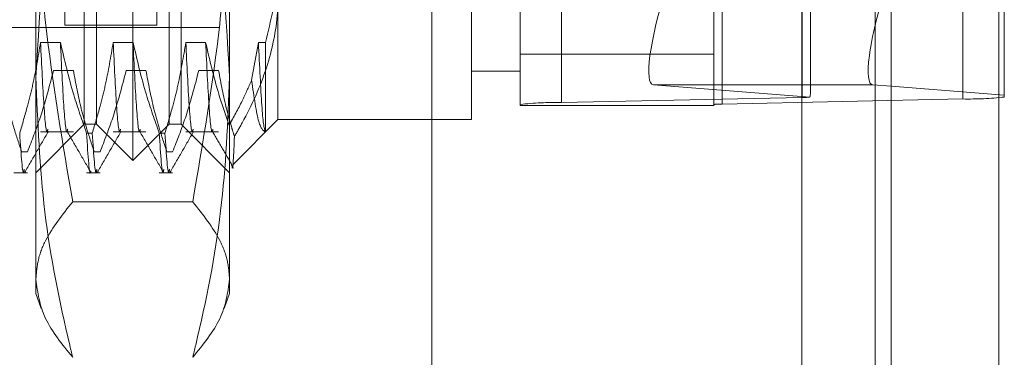
# Model space of a CAD drawing. Units: inches. Extents: x 0 to 23.4, y 0 to 16.5.
# Drawn here: x 11.9 to 12, y 9.4 to 9.4 of the extents above; entities that cross this region are included whole.
import ezdxf

# ---------------------------------------------------------------- set-up
doc = ezdxf.new("R2010")
doc.units = ezdxf.units.IN
doc.header["$MEASUREMENT"] = 0
doc.linetypes.add('HIDDEN', pattern=[0.07500000000000001, 0.05, -0.025])

msp = doc.modelspace()

# ---------------------------------------------------------------- linework, layer by layer
at = {"color": 7, "linetype": 'Continuous', "lineweight": 15}
for p, q in [((11.9938025137, 11.2700629349), (11.9938025137, 4.6199962682)), ((12.0035469581, 11.2700629349), (12.0035469581, 4.6199962682)), ((11.9857311012, 11.261547142), (11.9857311012, 4.628512061)), ((11.9938025137, 9.4047254263), (11.992145038, 9.4048562673))]:
    msp.add_line(p, q, dxfattribs=at)
at = {"color": 7, "linetype": 'HIDDEN', "lineweight": 0}
for p, q in [((12.0021025137, 4.6199962682), (12.0021025137, 11.2700629349)), ((12.0035469581, 11.2700629349), (12.0035469581, 4.6199962682)), ((11.9698755456, 4.628512061), (11.9698755456, 11.261547142)), ((11.9923580692, 4.7401684904), (11.9923580692, 11.1498907126)), ((11.9523199901, 4.9450296015), (11.9523199901, 10.9450296015)), ((11.9537644345, 10.9450296015), (11.9537644345, 4.9450296015)), ((11.9620644345, 10.9450296015), (11.9620644345, 4.9450296015)), ((11.9252867442, 9.3980042297), (11.9252867442, 9.4920549734)), ((11.9923580692, 9.4901325726), (11.9923580692, 9.4040400028)), ((11.9220059043, 9.4012850696), (11.9220059043, 9.4887741335)), ((11.9285675841, 9.4012850696), (11.9285675841, 9.4887741335)), ((11.9602823698, 9.4030792946), (11.9602823698, 9.4883724166)), ((11.9640263243, 9.4885473467), (11.9640263243, 9.4032542248)), ((11.9777801825, 9.4883724166), (11.9777801825, 9.4030792946)), ((11.9785289734, 9.4031142806), (11.9785289734, 9.4884074026)), ((11.985780298, 9.4037148672), (11.985780298, 9.4890079891)), ((12.0002829472, 9.488868045), (12.0002829472, 9.403574923)), ((11.9191625097, 9.4798065044), (11.9191625097, 9.4102562518)), ((11.9274739708, 9.4798065044), (11.9274739708, 9.4102562518)), ((11.9165378378, 9.4055845434), (11.9165378378, 9.4633688088)), ((11.9340356506, 9.4633688088), (11.9340356506, 9.4055845434)), ((11.9865290889, 9.4043325048), (11.9865290889, 9.4474449051)), ((12.0040269017, 9.4476278888), (12.0040269017, 9.4039183136)), ((11.920912291, 9.4012850696), (11.920912291, 9.41581104)), ((11.9296611974, 9.41581104), (11.9296611974, 9.4012850696)), ((11.9384101038, 9.4161032256), (11.9384101038, 9.4017225149)), ((11.9559079166, 9.4017225149), (11.9559079166, 9.4161032256)), ((11.9191625097, 9.4102526986), (11.9274739708, 9.4102526986)), ((11.8662316261, 9.410033976), (11.93316076, 9.410033976)), ((11.9187534726, 9.4086955083), (11.9169615172, 9.4086955083)), ((11.9253151524, 9.4086955083), (11.923523197, 9.4086955083)), ((11.9318768322, 9.4086955083), (11.9300848768, 9.4086955083)), ((11.9366465565, 9.4086955083), (11.9360268856, 9.4052646811)), ((11.9372809481, 9.4086955083), (11.9366465565, 9.4086955083)), ((11.9372809481, 9.4006071329), (11.9372809481, 9.4086955083)), ((11.9602823698, 9.4076311756), (11.9777801825, 9.4076311756)), ((11.9181309247, 9.4061512404), (11.9199228802, 9.4061512404)), ((11.9246926045, 9.4061512404), (11.92648456, 9.4061512404)), ((11.9312542843, 9.4061512404), (11.9330462398, 9.4061512404)), ((11.9559079166, 9.4060969681), (11.9602823698, 9.4060969681)), ((11.9165378378, 9.3859744834), (11.9165378378, 9.4055845434)), ((11.9340356506, 9.4055845434), (11.9340356506, 9.3859744834)), ((11.9723292142, 9.4048562673), (11.9864723156, 9.4037398117)), ((11.9857311012, 9.4048562673), (11.9723292142, 9.4048562673)), ((12.0040269017, 9.4039183136), (11.9938025137, 9.4047254263)), ((12.0040269017, 9.4037498532), (12.0040269017, 9.4039183136)), ((11.9602823698, 9.4030792946), (11.9602823698, 9.40298036)), ((11.9602823698, 9.40298036), (11.9777801825, 9.40298036)), ((11.985780298, 9.4037148672), (11.9640263243, 9.4032542248)), ((11.9777801825, 9.40298036), (11.9777801825, 9.4030792946)), ((11.9785289734, 9.4031142806), (12.0002829472, 9.403574923)), ((11.9165378378, 9.3969106164), (11.920912291, 9.4012850696)), ((11.920912291, 9.4012850696), (11.9220059043, 9.4012850696)), ((11.9220059043, 9.4012850696), (11.9252867442, 9.3980042297)), ((11.9252867442, 9.3980042297), (11.9285675841, 9.4012850696)), ((11.9285675841, 9.4012850696), (11.9296611974, 9.4012850696)), ((11.9296611974, 9.4012850696), (11.9340356506, 9.3969106164)), ((11.9343783509, 9.3976907621), (11.9384101038, 9.4017225149)), ((11.9384101038, 9.4017225149), (11.9559079166, 9.4017225149)), ((11.9169615172, 9.4005933592), (11.9199228802, 9.4005933592)), ((11.921121172, 9.400493557), (11.9216384313, 9.400493557)), ((11.923523197, 9.4005933592), (11.92648456, 9.4005933592)), ((11.9276828518, 9.400493557), (11.9282001111, 9.400493557)), ((11.9300848768, 9.4005933592), (11.9330462398, 9.4005933592)), ((11.9157729658, 9.3987899861), (11.9152557066, 9.3987899861)), ((11.9223346456, 9.3987899861), (11.9218173864, 9.3987899861)), ((11.9288963254, 9.3987899861), (11.9283790661, 9.3987899861)), ((11.9145594922, 9.3969106164), (11.9157729658, 9.3969106164)), ((11.921121172, 9.3969106164), (11.9223346456, 9.3969106164)), ((11.9276828518, 9.3969106164), (11.9288963254, 9.3969106164)), ((11.93071047, 9.3942806197), (11.9198630184, 9.3942806197)), ((11.9165378378, 9.3859744834), (11.9170305302, 9.3846208222)), ((11.9335423622, 9.3846191847), (11.9340356506, 9.3859744834))]:
    msp.add_line(p, q, dxfattribs=at)
at = {"color": 8, "linetype": 'Continuous', "lineweight": 15}
for p, q in [((11.992145038, 9.4048562673), (11.9857311012, 9.4048562673)), ((11.9923580692, 9.4040400028), (11.9923580692, 7.9901325726))]:
    msp.add_line(p, q, dxfattribs=at)
at = {"color": 7, "linetype": 'HIDDEN', "lineweight": 0}
for centre, radius, start, end in [((11.9635542493, 9.3732052629), 0.0300526698233583, 89.0999462853, 96.2502671153), ((11.9784345584, 9.3971044883), 0.0060105339648467, 89.0999462855, 96.2502671153), ((11.9856146104, 9.4179229894), 0.0142090883079543, 270.6681228971, 273.4606570614), ((12.0007550222, 9.4336238849), 0.0300526698228024, 269.0999462853, 276.2502671154)]:
    msp.add_arc(centre, radius, start, end, dxfattribs=at)
for centre, major_axis, ratio, start_param, end_param in [((11.9750914936, 9.4136042798), (0.002823599005369104, 0.008735957103006342), 0.1685198157, 1.610915916262438, 3.181712243056186), ((11.9821546357, 9.3904788117), (0.004313125202557444, 0.01408849518081467), 0.051810064, 5.954254309546696, 6.115540087649876)]:
    msp.add_ellipse(centre, major_axis=major_axis, ratio=ratio, start_param=start_param, end_param=end_param, dxfattribs=at)
at = {"color": 7, "linetype": 'Continuous', "lineweight": 15}
msp.add_ellipse((11.9949073175, 9.4136042798), major_axis=(0.002823599005369104, 0.008735957103006342), ratio=0.1685198157, start_param=1.610915916262452, end_param=3.181712243057596, dxfattribs=at)
at = {"color": 7, "linetype": 'HIDDEN', "lineweight": 0}
for points, knots in [([(11.91653783783337, 9.405584543418284), (11.91693179068444, 9.412194629703922), (11.9174391332923, 9.420707268729709), (11.91942024507206, 9.429086334790034), (11.91986301841576, 9.430959034318898)], [0, 0, 0, 0, 0.7765025940384918, 1, 1, 1, 1]), ([(11.93071047002439, 9.430959034318894), (11.93115324336809, 9.429086334790034), (11.93313435514785, 9.42070726872972), (11.93364169775571, 9.41219462970393), (11.93403565060678, 9.40558454341829)], [0, 0, 0, 0, 0.2234974059614971, 1, 1, 1, 1]), ([(11.91653783783337, 9.42669039423839), (11.91658275063688, 9.423988593270993), (11.91667269325071, 9.41857795260587), (11.91756227196273, 9.407734006334863), (11.91894138685187, 9.399669768856528), (11.91986301841576, 9.394280619731076)], [0, 0, 0, 0, 0.2486064242476418, 0.4978605178089454, 1, 1, 1, 1]), ([(11.93071047002439, 9.394280619731074), (11.93162529011938, 9.39962550498814), (11.93300055412109, 9.407660558358375), (11.93389815743541, 9.418503989838205), (11.93398978101347, 9.423959298310558), (11.93403565060677, 9.426690394238394)], [0, 0, 0, 0, 0.4980316689858212, 0.7486991484197438, 1, 1, 1, 1]), ([(11.93728094806959, 9.408695508322726), (11.93775792245301, 9.410641015512654), (11.93835999155326, 9.413096765347667), (11.93840148294031, 9.415586021228805), (11.93841010380013, 9.416103225582024)], [0, 0, 0, 0, 0.7922253163536788, 1, 1, 1, 1]), ([(11.93841010380013, 9.41279966939786), (11.93839973672042, 9.41233576534972), (11.93835163520783, 9.410183328304342), (11.93752835563469, 9.40631684446115), (11.93588629213745, 9.40261082387288), (11.93470998318999, 9.400594252694676), (11.93447450971409, 9.400190575560565)], [0, 0, 0, 0, 0.1074672354129361, 0.4986299636639421, 0.8996357670959988, 1, 1, 1, 1]), ([(11.91696151717829, 9.408695508322724), (11.91674552604197, 9.407406560158897), (11.91642158045926, 9.405473383311344), (11.91574608212601, 9.40274325027574), (11.915317144804, 9.401301545132831), (11.91507675150131, 9.400493557011886)], [0, 0, 0, 0, 0.4679312626690009, 0.701807806260092, 0.9999999999999999, 0.9999999999999999, 0.9999999999999999, 0.9999999999999999]), ([(11.91761952213156, 9.400841023437403), (11.91760317238775, 9.400763756054026), (11.91749307533431, 9.400243447519872), (11.91726201345501, 9.402497650871535), (11.91706160826448, 9.406631089118928), (11.91696151717829, 9.408695508322724)], [0, 0, 0, 0, 0.0802890858827852, 0.5406562867510175, 1, 1, 1, 1]), ([(11.92112117202581, 9.400493557011886), (11.92071798620833, 9.401638115992315), (11.91976436154062, 9.404345254066353), (11.91912342544288, 9.407103455246139), (11.91875347262952, 9.408695508322724)], [0, 0, 0, 0, 0.4227929825236297, 0.9999999999999999, 0.9999999999999999, 0.9999999999999999, 0.9999999999999999]), ([(11.91941147758279, 9.400841023437403), (11.91939512783898, 9.400763756054026), (11.91928503078554, 9.400243447519873), (11.91905396890624, 9.402497650871535), (11.91885356371571, 9.40663108911893), (11.91875347262952, 9.408695508322724)], [0, 0, 0, 0, 0.0802890858827816, 0.5406562867510104, 1, 1, 1, 1]), ([(11.92352319696831, 9.40869550832272), (11.92330720583199, 9.407406560158895), (11.92298326024928, 9.405473383311342), (11.92230776191604, 9.402743250275739), (11.92187882459403, 9.401301545132831), (11.92163843129134, 9.400493557011886)], [0, 0, 0, 0, 0.4679312626687415, 0.7018078062599996, 1, 1, 1, 1]), ([(11.92418120192159, 9.400841023437403), (11.92416485217778, 9.400763756054024), (11.92405475512434, 9.400243447519872), (11.92382369324503, 9.402497650871535), (11.9236232880545, 9.406631089118928), (11.92352319696831, 9.40869550832272)], [0, 0, 0, 0, 0.0802890858827778, 0.5406562867510237, 1, 1, 1, 1]), ([(11.92768285181583, 9.400493557011885), (11.92727966599836, 9.401638115992315), (11.92632604133064, 9.404345254066357), (11.92568510523291, 9.407103455246139), (11.92531515241954, 9.40869550832272)], [0, 0, 0, 0, 0.4227929825239031, 1, 1, 1, 1]), ([(11.92597315737282, 9.400841023437403), (11.92595680762901, 9.400763756054024), (11.92584671057557, 9.400243447519873), (11.92561564869626, 9.402497650871535), (11.92541524350573, 9.406631089118928), (11.92531515241954, 9.408695508322722)], [0, 0, 0, 0, 0.0802890858827516, 0.5406562867510137, 0.9999999999999999, 0.9999999999999999, 0.9999999999999999, 0.9999999999999999]), ([(11.93008487675834, 9.40869550832272), (11.92986888562202, 9.407406560158895), (11.9295449400393, 9.405473383311342), (11.92886944170606, 9.402743250275739), (11.92844050438406, 9.401301545132831), (11.92820011108136, 9.400493557011885)], [0, 0, 0, 0, 0.4679312626688153, 0.7018078062599042, 1, 1, 1, 1]), ([(11.93074288171162, 9.400841023437405), (11.9307265319678, 9.400763756054026), (11.93061643491437, 9.400243447519872), (11.93038537303506, 9.402497650871537), (11.93018496784453, 9.406631089118928), (11.93008487675834, 9.408695508322722)], [0, 0, 0, 0, 0.0802890858826379, 0.5406562867509661, 1, 1, 1, 1]), ([(11.9339958511983, 9.401184987646637), (11.93366965366246, 9.402138085763406), (11.93282068818401, 9.404618629942275), (11.93223653595251, 9.407141808973805), (11.93187683220957, 9.408695508322728)], [0, 0, 0, 0, 0.3842294464608687, 1, 1, 1, 1]), ([(11.93253483716285, 9.400841023437405), (11.93251848741903, 9.400763756054028), (11.93240839036559, 9.400243447519873), (11.93217732848629, 9.402497650871537), (11.93197692329576, 9.40663108911893), (11.93187683220957, 9.408695508322726)], [0, 0, 0, 0, 0.0802890858826529, 0.5406562867509749, 1, 1, 1, 1]), ([(11.93728094806959, 9.400607132938228), (11.93727237333576, 9.400619204333807), (11.9371653188922, 9.40076991414729), (11.93694846398373, 9.40232223215679), (11.93674711767166, 9.406572659610623), (11.93664655654836, 9.408695508322724)], [0, 0, 0, 0, 0.041763752881535, 0.5214150564434308, 1, 1, 1, 1]), ([(11.91336120040863, 9.406151240431827), (11.91357722118007, 9.404993969492724), (11.91390120932359, 9.403258293517558), (11.91458114800661, 9.400808089987075), (11.91501347852984, 9.399514669435957), (11.91525570656636, 9.39878998611229)], [0, 0, 0, 0, 0.4680233101992577, 0.7019417734271349, 1, 1, 1, 1]), ([(11.91577296583189, 9.39878998611229), (11.91617389257182, 9.39981878575541), (11.91712096918933, 9.402249035447154), (11.91776153195522, 9.404724002982118), (11.91813092474743, 9.40615124043183)], [0, 0, 0, 0, 0.4233308398792908, 1, 1, 1, 1]), ([(11.91992288019866, 9.40615124043183), (11.92013890097009, 9.404993969492725), (11.92046288911361, 9.403258293517561), (11.92114282779664, 9.400808089987073), (11.92157515831986, 9.399514669435957), (11.92181738635639, 9.39878998611229)], [0, 0, 0, 0, 0.4680233101993547, 0.7019417734271791, 1, 1, 1, 1]), ([(11.92233464562192, 9.398789986112288), (11.92273557236184, 9.399818785755409), (11.92368264897936, 9.402249035447152), (11.92432321174524, 9.404724002982116), (11.92469260453746, 9.406151240431829)], [0, 0, 0, 0, 0.4233308398793921, 1, 1, 1, 1]), ([(11.92648455998869, 9.406151240431829), (11.92670058076012, 9.404993969492724), (11.92702456890364, 9.403258293517556), (11.92770450758666, 9.400808089987073), (11.92813683810989, 9.399514669435955), (11.92837906614641, 9.398789986112288)], [0, 0, 0, 0, 0.4680233101994478, 0.7019417734269978, 1, 1, 1, 1]), ([(11.92889632541195, 9.398789986112286), (11.92929725215187, 9.399818785755407), (11.93024432876939, 9.402249035447152), (11.93088489153527, 9.404724002982116), (11.93125428432748, 9.40615124043183)], [0, 0, 0, 0, 0.423330839879116, 1, 1, 1, 1]), ([(11.93304623977871, 9.40615124043183), (11.93326185049888, 9.404993914409443), (11.93358522364715, 9.40325815582032), (11.93413710484883, 9.401278675866545), (11.93439427373391, 9.400449329371114), (11.93447450971409, 9.400190575560565)], [0, 0, 0, 0, 0.5792226418973757, 0.8687186291843618, 1, 1, 1, 1]), ([(11.91986301841576, 9.38021005251767), (11.91977464326729, 9.380575735871586), (11.91872218021196, 9.384930673052924), (11.91702780866331, 9.393362602822014), (11.91670154816187, 9.401500916827455), (11.91653783783337, 9.405584543418284)], [0, 0, 0, 0, 0.0436758706791288, 0.5201376303083395, 1, 1, 1, 1]), ([(11.93403565060678, 9.40558454341829), (11.93387431794029, 9.40153221565649), (11.93355031386414, 9.393393933799091), (11.93185875543043, 9.384961453668568), (11.93079884578346, 9.38057573571902), (11.93071047002439, 9.38021005251767)], [0, 0, 0, 0, 0.4761863843724881, 0.9563241772324154, 1, 1, 1, 1]), ([(11.9339958511983, 9.401184987646637), (11.93439978750268, 9.401922073368109), (11.93513613040109, 9.403265720449685), (11.93574983949068, 9.404642956663388), (11.93602688561774, 9.40526468113436)], [0, 0, 0, 0, 0.5485709242993914, 0.9999999999999999, 0.9999999999999999, 0.9999999999999999, 0.9999999999999999]), ([(11.93602688561774, 9.40526468113436), (11.93624296340242, 9.403786302203635), (11.93666044181019, 9.400929963765131), (11.93707901790062, 9.400712191158735), (11.93728094806959, 9.400607132938228)], [0, 0, 0, 0, 0.517578348138516, 1, 1, 1, 1]), ([(11.91549293561217, 9.397240565707916), (11.91547668384461, 9.397133641167176), (11.91534835043637, 9.39628930280956), (11.9152033710885, 9.398533531169377), (11.91507675150131, 9.400493557011888)], [0, 0, 0, 0, 0.1266370759734797, 1, 1, 1, 1]), ([(11.91553547531069, 9.396946368053952), (11.91589036832539, 9.397560636467682), (11.91660013839786, 9.398789145676034), (11.91730995501022, 9.40001761936113), (11.91766485533742, 9.40063184239452)], [0, 0, 0, 0, 0.5000112409064509, 1, 1, 1, 1]), ([(11.91937101157645, 9.400630605968114), (11.91972595271685, 9.400016335421906), (11.92043585210308, 9.398787764726373), (11.92114569902247, 9.397559170179667), (11.92150063103425, 9.396944858104469)], [0, 0, 0, 0, 0.4999879522133906, 1, 1, 1, 1]), ([(11.92112117202581, 9.400493557011888), (11.92124824328553, 9.398449725700653), (11.92137970966402, 9.396335202705329), (11.92149613526001, 9.397011417946036), (11.92150002754279, 9.397034024838597)], [0, 0, 0, 0, 0.9665684959473531, 1, 1, 1, 1]), ([(11.9220546154022, 9.397240565707916), (11.92203836363463, 9.397133641167175), (11.9219100302264, 9.39628930280956), (11.92176505087852, 9.398533531169376), (11.92163843129134, 9.400493557011888)], [0, 0, 0, 0, 0.1266370759733715, 1, 1, 1, 1]), ([(11.92209715510071, 9.396946368053952), (11.92245204811541, 9.397560636467682), (11.92316181818789, 9.398789145676034), (11.92387163480025, 9.40001761936113), (11.92422653512745, 9.40063184239452)], [0, 0, 0, 0, 0.5000112409064265, 1, 1, 1, 1]), ([(11.92593269136647, 9.400630605968113), (11.92628763250688, 9.400016335421904), (11.92699753189311, 9.398787764726372), (11.9277073788125, 9.397559170179667), (11.92806231082427, 9.396944858104469)], [0, 0, 0, 0, 0.4999879522134155, 1, 1, 1, 1]), ([(11.92768285181583, 9.400493557011888), (11.92780947140302, 9.398533531169376), (11.92795445075089, 9.39628930280956), (11.92808278415913, 9.397133641167175), (11.9280990359267, 9.397240565707916)], [0, 0, 0, 0, 0.8733629240265964, 1, 1, 1, 1]), ([(11.92861629519223, 9.397240565707916), (11.92860004342466, 9.397133641167175), (11.92847171001642, 9.39628930280956), (11.92832673066855, 9.398533531169376), (11.92820011108137, 9.400493557011888)], [0, 0, 0, 0, 0.1266370759734032, 1, 1, 1, 1]), ([(11.92865883489074, 9.396946368053952), (11.92901372790544, 9.397560636467682), (11.92972349797792, 9.398789145676034), (11.93043331459027, 9.400017619361131), (11.93078821491747, 9.400631842394523)], [0, 0, 0, 0, 0.5000112409064231, 0.9999999999999999, 0.9999999999999999, 0.9999999999999999, 0.9999999999999999]), ([(11.9324943711565, 9.400630605968116), (11.93281289072746, 9.400079368612358), (11.9334499438062, 9.398976869781452), (11.93408695413353, 9.397874351500684), (11.93440546626513, 9.397323080300394)], [0, 0, 0, 0, 0.4999890614904257, 0.9999999999999999, 0.9999999999999999, 0.9999999999999999, 0.9999999999999999]), ([(11.93447450971409, 9.400190575560565), (11.9344712955317, 9.400113791800045), (11.93439754163518, 9.398351881350777), (11.93432821548477, 9.396631369518733), (11.93424999360496, 9.397638580563113), (11.93424791466538, 9.39766534968328)], [0, 0, 0, 0, 0.0424707813242814, 0.9745512970095904, 1, 1, 1, 1]), ([(11.91986301841576, 9.394280619731076), (11.91894819832077, 9.393120390010246), (11.91757293431905, 9.391376197706723), (11.91667533100474, 9.389022382634263), (11.91658370742667, 9.38783818302632), (11.91653783783337, 9.387245336124373)], [0, 0, 0, 0, 0.498031668985694, 0.7486991484196694, 1, 1, 1, 1]), ([(11.93403565060678, 9.387245336124375), (11.93399073780327, 9.387831823884426), (11.93390079518944, 9.389006327322104), (11.93301121647742, 9.391360254141777), (11.93163210158828, 9.393110781524156), (11.93071047002439, 9.394280619731074)], [0, 0, 0, 0, 0.248606424247738, 0.49786051780909, 1, 1, 1, 1]), ([(11.91653783783337, 9.387245336124373), (11.91670195323591, 9.386070209541543), (11.91703164746722, 9.38370947770624), (11.91891643940051, 9.381379974265524), (11.91986301841576, 9.38021005251767)], [0, 0, 0, 0, 0.4977806310976538, 1, 1, 1, 1]), ([(11.93071047002439, 9.38021005251767), (11.93165008937718, 9.381370362020812), (11.93353644808172, 9.38369977331352), (11.9338688315749, 9.386060511677616), (11.93403565060678, 9.387245336124375)], [0, 0, 0, 0, 0.4981127664210386, 1, 1, 1, 1])]:
    msp.add_open_spline(points, degree=3, knots=knots, dxfattribs=at)

doc.saveas('drawing.dxf')
